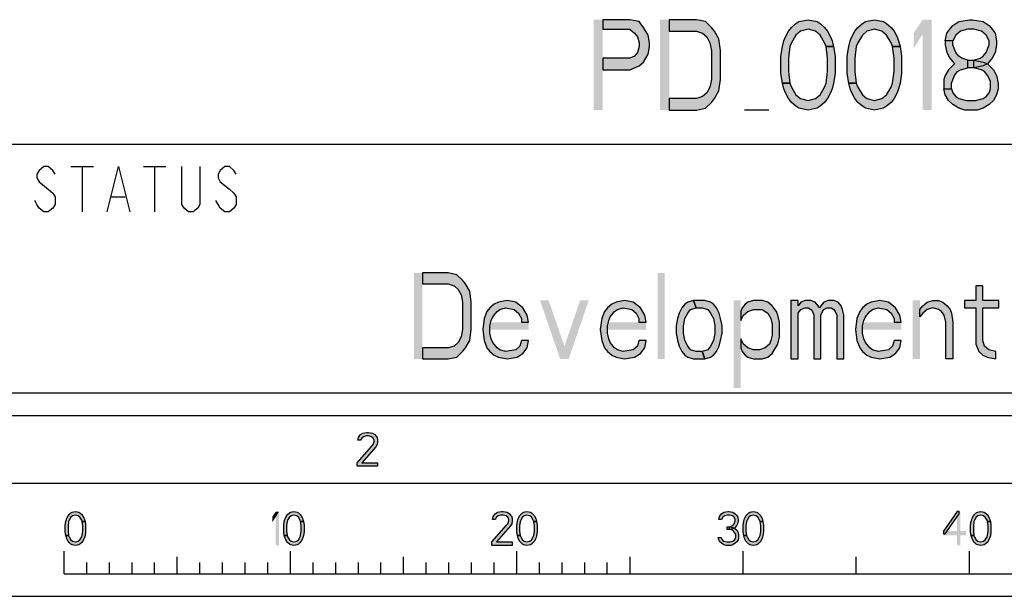
# Model space of a CAD drawing. Units: millimetres. Extents: x 0 to 594, y 0 to 420.
# Drawn here: x 464 to 508, y 0 to 25 of the extents above; entities that cross this region are included whole.
import ezdxf

# ---------------------------------------------------------------- set-up
doc = ezdxf.new("R2010")
doc.units = ezdxf.units.MM
doc.header["$LTSCALE"] = 32.67
doc.layers.get('0').update_dxf_attribs({"linetype": 'CONTINUOUS'})

# ---------------------------------------------------------------- blocks, each defined once
blk = doc.blocks.new('*T10')
at = {"color": 6, "linetype": 'Continuous'}
for p, q in [((0, 0), (128, 0)), ((0, 0), (0, -46)), ((128, 0), (128, -46)), ((0, -46), (128, -46))]:
    blk.add_line(p, q, dxfattribs=at)

msp = doc.modelspace()

# ---------------------------------------------------------------- hatches: boundary and pattern name
at = {"linetype": 'Continuous'}
for points in [[(489.8, 25.5), (489.8, 25.0745), (491, 25.0745), (491.2, 24.9043), (491.3334, 24.734), (491.4, 24.4787), (491.4, 24.3085), (491.3334, 24.0532), (491.2, 23.883), (491, 23.7979), (489.8, 23.7979), (489.8, 23.2872), (491, 23.2872), (491.4, 23.4574), (491.6, 23.6277), (491.8, 23.9681), (491.8667, 24.3085), (491.8667, 24.4787), (491.8, 24.8191), (491.6, 25.1596), (491.4, 25.4149), (491, 25.5)], [(492.7333, 21.5), (493.9333, 21.5), (494.3333, 21.5851), (494.6, 21.8404), (494.7333, 22.0106), (494.9334, 22.3511), (495, 22.8617), (495, 24.1383), (494.9334, 24.6489), (494.7333, 24.9894), (494.6, 25.1596), (494.3333, 25.4149), (493.9333, 25.5), (492.7333, 25.5), (492.7333, 24.9894), (493.9333, 24.9894), (494.2, 24.9043), (494.4, 24.734), (494.5334, 24.4787), (494.6, 24.1383), (494.6, 22.8617), (494.5334, 22.5213), (494.4, 22.266), (494.2, 22.0957), (493.9333, 22.0106), (492.7333, 22.0106)], [(499.6667, 24.3085), (499.6, 24.4787), (499.4, 24.8191), (499.2, 24.9894), (498.8667, 25.0745), (498.5333, 24.9894), (498.3333, 24.8191), (498.1333, 24.4787), (498.0667, 24.3085), (498, 23.7979), (498, 23.2021), (498.0667, 22.6915), (497.7333, 22.6915), (497.6667, 23.117), (497.6667, 23.883), (497.7333, 24.3085), (497.8, 24.5638), (497.8667, 24.734), (498, 24.9894), (498.1333, 25.1596), (498.3333, 25.3298), (498.4667, 25.4149), (498.8667, 25.5), (499.2667, 25.4149), (499.4, 25.3298), (499.6, 25.1596), (499.7333, 24.9894), (499.8667, 24.734), (499.9333, 24.5638), (500, 24.3085)], [(502.6, 24.3085), (502.5333, 24.4787), (502.3333, 24.8191), (502.1333, 24.9894), (501.8, 25.0745), (501.4667, 24.9894), (501.2667, 24.8191), (501.0667, 24.4787), (501, 24.3085), (500.9333, 23.7979), (500.9333, 23.2021), (501, 22.6915), (500.6667, 22.6915), (500.6, 23.117), (500.6, 23.883), (500.6667, 24.3085), (500.7333, 24.5638), (500.8, 24.734), (500.9333, 24.9894), (501.0667, 25.1596), (501.2667, 25.3298), (501.4, 25.4149), (501.8, 25.5), (502.2, 25.4149), (502.3333, 25.3298), (502.5333, 25.1596), (502.6667, 24.9894), (502.8, 24.734), (502.8667, 24.5638), (502.9333, 24.3085)], [(505.2667, 24.5638), (504.9333, 24.5638), (505, 24.9043), (505.1333, 25.0745), (505.2667, 25.2447), (505.5333, 25.4149), (506, 25.5), (506.1333, 25.5), (506.6, 25.4149), (506.8667, 25.2447), (507, 25.0745), (507.1333, 24.9043), (507.2, 24.5638), (507.2, 24.3936), (507.1333, 24.0532), (507, 23.7979), (506.8, 23.5426), (506.6, 23.4574), (506.2, 23.3723), (506.2, 23.7128), (506.4667, 23.7979), (506.6, 23.883), (506.7333, 24.0532), (506.8667, 24.3936), (506.8667, 24.5638), (506.7333, 24.8191), (506.5333, 24.9894), (506.2, 25.0745), (505.9333, 25.0745), (505.6, 24.9894), (505.4, 24.8191)], [(504.9333, 24.5638), (504.9333, 24.3936), (505, 24.0532), (505.1333, 23.7979), (505.3333, 23.5426), (505.0667, 23.2872), (504.9333, 23.0319), (504.8667, 22.8617), (504.8667, 22.4362), (505.2, 22.4362), (505.2, 22.6915), (505.3333, 23.0319), (505.4667, 23.2021), (505.6, 23.2872), (505.9333, 23.3723), (505.9333, 23.7128), (505.6667, 23.7979), (505.5333, 23.883), (505.4, 24.0532), (505.2667, 24.3936), (505.2667, 24.5638)], [(498.0667, 22.6915), (498.1333, 22.5213), (498.3333, 22.1808), (498.5333, 22.0106), (498.8667, 21.9255), (499.2, 22.0106), (499.4, 22.1808), (499.6, 22.5213), (499.6667, 22.6915), (499.7333, 23.2021), (499.7333, 23.7979), (499.6667, 24.3085), (500, 24.3085), (500.0667, 23.883), (500.0667, 23.117), (500, 22.6915), (499.9333, 22.4362), (499.8667, 22.266), (499.7333, 22.0106), (499.6, 21.8404), (499.4, 21.6702), (499.2667, 21.5851), (498.8667, 21.5), (498.4667, 21.5851), (498.3333, 21.6702), (498.1333, 21.8404), (498, 22.0106), (497.8667, 22.266), (497.8, 22.4362), (497.7333, 22.6915)], [(501, 22.6915), (501.0667, 22.5213), (501.2667, 22.1808), (501.4667, 22.0106), (501.8, 21.9255), (502.1333, 22.0106), (502.3333, 22.1808), (502.5333, 22.5213), (502.6, 22.6915), (502.6667, 23.2021), (502.6667, 23.7979), (502.6, 24.3085), (502.9333, 24.3085), (503, 23.883), (503, 23.117), (502.9333, 22.6915), (502.8667, 22.4362), (502.8, 22.266), (502.6667, 22.0106), (502.5333, 21.8404), (502.3333, 21.6702), (502.2, 21.5851), (501.8, 21.5), (501.4, 21.5851), (501.2667, 21.6702), (501.0667, 21.8404), (500.9333, 22.0106), (500.8, 22.266), (500.7333, 22.4362), (500.6667, 22.6915)], [(505.9333, 23.3723), (505.9333, 23.7128), (506.2, 23.7128), (506.6, 23.6277), (506.8, 23.5426), (507.0667, 23.2872), (507.2, 23.0319), (507.2667, 22.6915), (507.2667, 22.4362), (507.2, 22.1808), (507.0667, 21.9255), (506.8667, 21.7553), (506.6, 21.5851), (506.3333, 21.5), (505.8, 21.5), (505.5333, 21.5851), (505.2667, 21.7553), (505.0667, 21.9255), (504.9333, 22.1808), (504.8667, 22.4362), (505.2, 22.4362), (505.2667, 22.266), (505.4, 22.0957), (505.5333, 22.0106), (505.8667, 21.9255), (506.2667, 21.9255), (506.6, 22.0106), (506.7333, 22.0957), (506.8667, 22.266), (506.9333, 22.4362), (506.9333, 22.7766), (506.8, 23.0319), (506.6667, 23.2021), (506.5333, 23.2872), (506.2, 23.3723)], [(481.8333, 10.5), (482.9733, 10.5), (483.3533, 10.5809), (483.6067, 10.8234), (483.7333, 10.9851), (483.9233, 11.3085), (483.9867, 11.7936), (483.9867, 13.0064), (483.9233, 13.4915), (483.7333, 13.8149), (483.6067, 13.9766), (483.3533, 14.2192), (482.9733, 14.3), (481.8333, 14.3), (481.8333, 13.8149), (482.9733, 13.8149), (483.2266, 13.734), (483.4167, 13.5723), (483.5433, 13.3298), (483.6067, 13.0064), (483.6067, 11.7936), (483.5433, 11.4702), (483.4167, 11.2277), (483.2266, 11.066), (482.9733, 10.9851), (481.8333, 10.9851)], [(506.28, 13.734), (506.28, 13.0872), (505.7733, 13.0872), (505.7733, 12.7638), (506.28, 12.7638), (506.28, 11.1468), (506.4067, 10.8234), (506.5967, 10.6617), (506.7867, 10.5809), (507.1667, 10.5), (507.1667, 10.8234), (506.85, 10.9043), (506.66, 11.066), (506.5967, 11.3085), (506.5967, 12.7638), (507.2933, 12.7638), (507.2933, 13.0872), (506.5967, 13.0872), (506.5967, 13.734)], [(486.52, 12.117), (486.4567, 12.4404), (486.2667, 12.7638), (485.95, 13.0064), (485.57, 13.0872), (485.19, 13.0064), (485, 12.9255), (484.81, 12.7638), (484.6833, 12.6021), (484.5567, 12.2787), (484.4933, 11.7936), (484.5567, 11.3085), (484.6833, 10.9851), (484.81, 10.8234), (485, 10.6617), (485.19, 10.5809), (485.57, 10.5), (486.0133, 10.5809), (486.2667, 10.7426), (486.4567, 10.9851), (486.52, 11.3085), (486.2033, 11.3085), (486.14, 11.066), (485.95, 10.9043), (485.5067, 10.8234), (485.2533, 10.9043), (485.1267, 10.9851), (484.9367, 11.2277), (484.8733, 11.3894), (484.81, 11.6319), (484.81, 11.9553), (484.8733, 12.1979), (484.9367, 12.3596), (485.1267, 12.6021), (485.2533, 12.683), (485.5067, 12.7638), (485.8867, 12.683), (486.0767, 12.5213), (486.2033, 12.2787), (486.2033, 12.117)], [(491.7133, 12.117), (491.65, 12.4404), (491.46, 12.7638), (491.1433, 13.0064), (490.7634, 13.0872), (490.3833, 13.0064), (490.1933, 12.9255), (490.0033, 12.7638), (489.8767, 12.6021), (489.75, 12.2787), (489.6867, 11.7936), (489.75, 11.3085), (489.8767, 10.9851), (490.0033, 10.8234), (490.1933, 10.6617), (490.3833, 10.5809), (490.7634, 10.5), (491.2067, 10.5809), (491.46, 10.7426), (491.65, 10.9851), (491.7133, 11.3085), (491.3967, 11.3085), (491.3334, 11.066), (491.1433, 10.9043), (490.7, 10.8234), (490.4467, 10.9043), (490.32, 10.9851), (490.13, 11.2277), (490.0667, 11.3894), (490.0033, 11.6319), (490.0033, 11.9553), (490.0667, 12.1979), (490.13, 12.3596), (490.32, 12.6021), (490.4467, 12.683), (490.7, 12.7638), (491.08, 12.683), (491.27, 12.5213), (491.3967, 12.2787), (491.3967, 12.117)], [(493.8033, 13.0872), (493.55, 13.0064), (493.4233, 12.9255), (493.2967, 12.7638), (493.17, 12.5213), (493.1066, 12.2787), (493.0433, 11.9553), (493.0433, 11.6319), (493.1066, 11.3085), (493.17, 11.066), (493.2967, 10.8234), (493.4233, 10.6617), (493.55, 10.5809), (493.8033, 10.5), (494.31, 10.5), (494.1833, 10.8234), (493.93, 10.8234), (493.6767, 10.9043), (493.55, 11.066), (493.4233, 11.3085), (493.36, 11.6319), (493.36, 11.9553), (493.4233, 12.2787), (493.55, 12.5213), (493.6767, 12.683), (493.93, 12.7638)], [(494.31, 10.5), (494.5633, 10.5809), (494.69, 10.6617), (494.8167, 10.8234), (494.9433, 11.066), (495.0067, 11.3085), (495.07, 11.6319), (495.07, 11.9553), (495.0067, 12.2787), (494.9433, 12.5213), (494.8167, 12.7638), (494.69, 12.9255), (494.5633, 13.0064), (494.31, 13.0872), (493.8033, 13.0872), (493.93, 12.7638), (494.1833, 12.7638), (494.4367, 12.683), (494.5633, 12.5213), (494.69, 12.2787), (494.7533, 11.9553), (494.7533, 11.6319), (494.69, 11.3085), (494.5633, 11.066), (494.4367, 10.9043), (494.1833, 10.8234)], [(495.8933, 12.6021), (495.8933, 12.1979), (496.02, 12.4404), (496.21, 12.6021), (496.4633, 12.683), (496.8433, 12.683), (497.0967, 12.5213), (497.2233, 12.2787), (497.2867, 12.0362), (497.2867, 11.5511), (497.2233, 11.3085), (497.16, 11.1468), (496.97, 10.9851), (496.7167, 10.9043), (496.4633, 10.9043), (496.21, 10.9851), (496.02, 11.1468), (495.8933, 11.3894), (495.8933, 10.9851), (495.9567, 10.8234), (496.0833, 10.6617), (496.21, 10.5809), (496.4633, 10.5), (496.8433, 10.5), (497.0967, 10.5809), (497.2867, 10.7426), (497.54, 11.1468), (497.6033, 11.4702), (497.6033, 12.117), (497.54, 12.4404), (497.4767, 12.6021), (497.2867, 12.8447), (497.0967, 13.0064), (496.8433, 13.0872), (496.4633, 13.0872), (496.21, 13.0064), (496.0833, 12.9255), (495.9567, 12.7638)], [(498.11, 13.0872), (498.11, 10.5), (498.4267, 10.5), (498.4267, 12.5213), (498.5533, 12.683), (498.7433, 12.7638), (498.87, 12.7638), (498.9967, 12.683), (499.06, 12.6021), (499.1233, 12.4404), (499.1233, 10.5), (499.44, 10.5), (499.44, 12.4404), (499.5033, 12.6021), (499.5667, 12.683), (499.6933, 12.7638), (499.8833, 12.7638), (500.01, 12.683), (500.0734, 12.6021), (500.1367, 12.4404), (500.1367, 10.5), (500.4533, 10.5), (500.4533, 12.4404), (500.39, 12.683), (500.3267, 12.8447), (500.2, 13.0064), (500.01, 13.0872), (499.7567, 13.0872), (499.5667, 13.0064), (499.44, 12.8447), (499.3767, 12.7638), (499.3133, 12.8447), (499.1867, 13.0064), (498.9967, 13.0872), (498.7433, 13.0872), (498.5533, 13.0064), (498.4267, 12.8447), (498.4267, 13.0872)], [(502.9866, 12.117), (502.9233, 12.4404), (502.7333, 12.7638), (502.4166, 13.0064), (502.0367, 13.0872), (501.6567, 13.0064), (501.4667, 12.9255), (501.2767, 12.7638), (501.15, 12.6021), (501.0233, 12.2787), (500.96, 11.7936), (501.0233, 11.3085), (501.15, 10.9851), (501.2767, 10.8234), (501.4667, 10.6617), (501.6567, 10.5809), (502.0367, 10.5), (502.48, 10.5809), (502.7333, 10.7426), (502.9233, 10.9851), (502.9866, 11.3085), (502.67, 11.3085), (502.6067, 11.066), (502.4166, 10.9043), (501.9733, 10.8234), (501.72, 10.9043), (501.5933, 10.9851), (501.4033, 11.2277), (501.34, 11.3894), (501.2767, 11.6319), (501.2767, 11.9553), (501.34, 12.1979), (501.4033, 12.3596), (501.5933, 12.6021), (501.72, 12.683), (501.9733, 12.7638), (502.3533, 12.683), (502.5433, 12.5213), (502.67, 12.2787), (502.67, 12.117)], [(503.81, 12.683), (503.9367, 12.8447), (504.1267, 13.0064), (504.38, 13.0872), (504.6333, 13.0872), (504.8233, 13.0064), (505.0133, 12.8447), (505.14, 12.683), (505.2033, 12.5213), (505.2667, 12.117), (505.2667, 10.5), (504.95, 10.5), (504.95, 12.117), (504.8867, 12.4404), (504.76, 12.6021), (504.6333, 12.683), (504.38, 12.7638), (504.1267, 12.683), (503.9367, 12.5213), (503.81, 12.3596)], [(479.1, 6.8989), (478.975, 6.8989), (479, 7.0266), (479.05, 7.0904), (479.1, 7.1543), (479.2, 7.2181), (479.375, 7.25), (479.45, 7.25), (479.625, 7.2181), (479.725, 7.1543), (479.775, 7.0904), (479.825, 7.0266), (479.85, 6.8989), (479.85, 6.8351), (479.825, 6.7074), (479.775, 6.6117), (479.15, 5.9096), (479.85, 5.9096), (479.85, 5.75), (478.95, 5.75), (478.95, 5.9096), (479.6, 6.6436), (479.65, 6.7074), (479.7, 6.8351), (479.7, 6.8989), (479.65, 6.9947), (479.575, 7.0585), (479.45, 7.0904), (479.35, 7.0904), (479.225, 7.0585), (479.15, 6.9947)], [(466.8, 3.3032), (466.775, 3.367), (466.7, 3.4947), (466.625, 3.5585), (466.5, 3.5904), (466.375, 3.5585), (466.3, 3.4947), (466.225, 3.367), (466.2, 3.3032), (466.175, 3.1117), (466.175, 2.8883), (466.2, 2.6968), (466.075, 2.6968), (466.05, 2.8564), (466.05, 3.1436), (466.075, 3.3032), (466.1, 3.3989), (466.125, 3.4628), (466.175, 3.5585), (466.225, 3.6223), (466.3, 3.6862), (466.35, 3.7181), (466.5, 3.75), (466.65, 3.7181), (466.7, 3.6862), (466.775, 3.6223), (466.825, 3.5585), (466.875, 3.4628), (466.9, 3.3989), (466.925, 3.3032)], [(476.45, 3.3032), (476.425, 3.367), (476.35, 3.4947), (476.275, 3.5585), (476.15, 3.5904), (476.025, 3.5585), (475.95, 3.4947), (475.875, 3.367), (475.85, 3.3032), (475.825, 3.1117), (475.825, 2.8883), (475.85, 2.6968), (475.725, 2.6968), (475.7, 2.8564), (475.7, 3.1436), (475.725, 3.3032), (475.75, 3.3989), (475.775, 3.4628), (475.825, 3.5585), (475.875, 3.6223), (475.95, 3.6862), (476, 3.7181), (476.15, 3.75), (476.3, 3.7181), (476.35, 3.6862), (476.425, 3.6223), (476.475, 3.5585), (476.525, 3.4628), (476.55, 3.3989), (476.575, 3.3032)], [(485.05, 3.3989), (484.925, 3.3989), (484.95, 3.5266), (485, 3.5904), (485.05, 3.6543), (485.15, 3.7181), (485.325, 3.75), (485.4, 3.75), (485.575, 3.7181), (485.675, 3.6543), (485.725, 3.5904), (485.775, 3.5266), (485.8, 3.3989), (485.8, 3.3351), (485.775, 3.2074), (485.725, 3.1117), (485.1, 2.4096), (485.8, 2.4096), (485.8, 2.25), (484.9, 2.25), (484.9, 2.4096), (485.55, 3.1436), (485.6, 3.2074), (485.65, 3.3351), (485.65, 3.3989), (485.6, 3.4947), (485.525, 3.5585), (485.4, 3.5904), (485.3, 3.5904), (485.175, 3.5585), (485.1, 3.4947)], [(486.75, 3.3032), (486.725, 3.367), (486.65, 3.4947), (486.575, 3.5585), (486.45, 3.5904), (486.325, 3.5585), (486.25, 3.4947), (486.175, 3.367), (486.15, 3.3032), (486.125, 3.1117), (486.125, 2.8883), (486.15, 2.6968), (486.025, 2.6968), (486, 2.8564), (486, 3.1436), (486.025, 3.3032), (486.05, 3.3989), (486.075, 3.4628), (486.125, 3.5585), (486.175, 3.6223), (486.25, 3.6862), (486.3, 3.7181), (486.45, 3.75), (486.6, 3.7181), (486.65, 3.6862), (486.725, 3.6223), (486.775, 3.5585), (486.825, 3.4628), (486.85, 3.3989), (486.875, 3.3032)], [(495.05, 3.3989), (494.925, 3.3989), (494.95, 3.5266), (495, 3.5904), (495.05, 3.6543), (495.15, 3.7181), (495.325, 3.75), (495.375, 3.75), (495.55, 3.7181), (495.65, 3.6543), (495.7, 3.5904), (495.75, 3.5266), (495.775, 3.3989), (495.775, 3.3351), (495.75, 3.2074), (495.7, 3.1117), (495.625, 3.016), (495.55, 2.984), (495.4, 2.9521), (495.4, 3.0798), (495.5, 3.1117), (495.55, 3.1436), (495.6, 3.2074), (495.65, 3.3351), (495.65, 3.3989), (495.6, 3.4947), (495.525, 3.5585), (495.4, 3.5904), (495.3, 3.5904), (495.175, 3.5585), (495.1, 3.4947)], [(496.75, 3.3032), (496.725, 3.367), (496.65, 3.4947), (496.575, 3.5585), (496.45, 3.5904), (496.325, 3.5585), (496.25, 3.4947), (496.175, 3.367), (496.15, 3.3032), (496.125, 3.1117), (496.125, 2.8883), (496.15, 2.6968), (496.025, 2.6968), (496, 2.8564), (496, 3.1436), (496.025, 3.3032), (496.05, 3.3989), (496.075, 3.4628), (496.125, 3.5585), (496.175, 3.6223), (496.25, 3.6862), (496.3, 3.7181), (496.45, 3.75), (496.6, 3.7181), (496.65, 3.6862), (496.725, 3.6223), (496.775, 3.5585), (496.825, 3.4628), (496.85, 3.3989), (496.875, 3.3032)], [(505.45, 3.75), (504.85, 2.8883), (504.85, 2.7606), (504.925, 2.7606), (505.55, 3.6543), (505.55, 3.75)], [(506.8, 3.3032), (506.775, 3.367), (506.7, 3.4947), (506.625, 3.5585), (506.5, 3.5904), (506.375, 3.5585), (506.3, 3.4947), (506.225, 3.367), (506.2, 3.3032), (506.175, 3.1117), (506.175, 2.8883), (506.2, 2.6968), (506.075, 2.6968), (506.05, 2.8564), (506.05, 3.1436), (506.075, 3.3032), (506.1, 3.3989), (506.125, 3.4628), (506.175, 3.5585), (506.225, 3.6223), (506.3, 3.6862), (506.35, 3.7181), (506.5, 3.75), (506.65, 3.7181), (506.7, 3.6862), (506.775, 3.6223), (506.825, 3.5585), (506.875, 3.4628), (506.9, 3.3989), (506.925, 3.3032)], [(466.2, 2.6968), (466.225, 2.633), (466.3, 2.5053), (466.375, 2.4415), (466.5, 2.4096), (466.625, 2.4415), (466.7, 2.5053), (466.775, 2.633), (466.8, 2.6968), (466.825, 2.8883), (466.825, 3.1117), (466.8, 3.3032), (466.925, 3.3032), (466.95, 3.1436), (466.95, 2.8564), (466.925, 2.6968), (466.9, 2.6011), (466.875, 2.5372), (466.825, 2.4415), (466.775, 2.3777), (466.7, 2.3138), (466.65, 2.2819), (466.5, 2.25), (466.35, 2.2819), (466.3, 2.3138), (466.225, 2.3777), (466.175, 2.4415), (466.125, 2.5372), (466.1, 2.6011), (466.075, 2.6968)], [(475.85, 2.6968), (475.875, 2.633), (475.95, 2.5053), (476.025, 2.4415), (476.15, 2.4096), (476.275, 2.4415), (476.35, 2.5053), (476.425, 2.633), (476.45, 2.6968), (476.475, 2.8883), (476.475, 3.1117), (476.45, 3.3032), (476.575, 3.3032), (476.6, 3.1436), (476.6, 2.8564), (476.575, 2.6968), (476.55, 2.6011), (476.525, 2.5372), (476.475, 2.4415), (476.425, 2.3777), (476.35, 2.3138), (476.3, 2.2819), (476.15, 2.25), (476, 2.2819), (475.95, 2.3138), (475.875, 2.3777), (475.825, 2.4415), (475.775, 2.5372), (475.75, 2.6011), (475.725, 2.6968)], [(486.15, 2.6968), (486.175, 2.633), (486.25, 2.5053), (486.325, 2.4415), (486.45, 2.4096), (486.575, 2.4415), (486.65, 2.5053), (486.725, 2.633), (486.75, 2.6968), (486.775, 2.8883), (486.775, 3.1117), (486.75, 3.3032), (486.875, 3.3032), (486.9, 3.1436), (486.9, 2.8564), (486.875, 2.6968), (486.85, 2.6011), (486.825, 2.5372), (486.775, 2.4415), (486.725, 2.3777), (486.65, 2.3138), (486.6, 2.2819), (486.45, 2.25), (486.3, 2.2819), (486.25, 2.3138), (486.175, 2.3777), (486.125, 2.4415), (486.075, 2.5372), (486.05, 2.6011), (486.025, 2.6968)], [(495.3, 2.9521), (495.3, 3.0798), (495.4, 3.0798), (495.55, 3.0479), (495.625, 3.016), (495.725, 2.9202), (495.775, 2.8245), (495.8, 2.6968), (495.8, 2.6011), (495.775, 2.5053), (495.725, 2.4096), (495.65, 2.3457), (495.55, 2.2819), (495.45, 2.25), (495.25, 2.25), (495.15, 2.2819), (495.05, 2.3457), (494.975, 2.4096), (494.925, 2.5053), (494.9, 2.6011), (495.025, 2.6011), (495.05, 2.5372), (495.1, 2.4734), (495.15, 2.4415), (495.275, 2.4096), (495.425, 2.4096), (495.55, 2.4415), (495.6, 2.4734), (495.65, 2.5372), (495.675, 2.6011), (495.675, 2.7287), (495.625, 2.8245), (495.575, 2.8883), (495.525, 2.9202), (495.4, 2.9521)], [(496.15, 2.6968), (496.175, 2.633), (496.25, 2.5053), (496.325, 2.4415), (496.45, 2.4096), (496.575, 2.4415), (496.65, 2.5053), (496.725, 2.633), (496.75, 2.6968), (496.775, 2.8883), (496.775, 3.1117), (496.75, 3.3032), (496.875, 3.3032), (496.9, 3.1436), (496.9, 2.8564), (496.875, 2.6968), (496.85, 2.6011), (496.825, 2.5372), (496.775, 2.4415), (496.725, 2.3777), (496.65, 2.3138), (496.6, 2.2819), (496.45, 2.25), (496.3, 2.2819), (496.25, 2.3138), (496.175, 2.3777), (496.125, 2.4415), (496.075, 2.5372), (496.05, 2.6011), (496.025, 2.6968)], [(506.2, 2.6968), (506.225, 2.633), (506.3, 2.5053), (506.375, 2.4415), (506.5, 2.4096), (506.625, 2.4415), (506.7, 2.5053), (506.775, 2.633), (506.8, 2.6968), (506.825, 2.8883), (506.825, 3.1117), (506.8, 3.3032), (506.925, 3.3032), (506.95, 3.1436), (506.95, 2.8564), (506.925, 2.6968), (506.9, 2.6011), (506.875, 2.5372), (506.825, 2.4415), (506.775, 2.3777), (506.7, 2.3138), (506.65, 2.2819), (506.5, 2.25), (506.35, 2.2819), (506.3, 2.3138), (506.225, 2.3777), (506.175, 2.4415), (506.125, 2.5372), (506.1, 2.6011), (506.075, 2.6968)]]:
    msp.add_hatch(color=2, dxfattribs=at).paths.add_polyline_path(points)

# ---------------------------------------------------------------- linework, layer by layer
at = {"color": 2, "linetype": 'Continuous'}
msp.add_line((497.1333, 21.5), (496.0667, 21.5), dxfattribs=at)
at = {"color": 3, "linetype": 'Continuous'}
msp.add_line((457, 20), (585, 20), dxfattribs=at)
at = {"color": 9, "linetype": 'Continuous'}
for p, q in [((466.3, 19), (467.3, 19)), ((466.8, 19), (466.8, 17)), ((469.5, 19), (470.5, 19)), ((470, 19), (470, 17)), ((468.1, 17.6667), (468.7, 17.6667))]:
    msp.add_line(p, q, dxfattribs=at)
at = {"color": 7, "linetype": 'Continuous'}
for p, q in [((8, 8), (586, 8)), ((5, 5), (589, 5)), ((466, 1), (466, 2)), ((471, 1), (471, 1.75)), ((476, 1), (476, 2)), ((481, 1), (481, 1.75)), ((486, 1), (486, 2)), ((491, 1.75), (491, 1)), ((496, 1), (496, 2)), ((501, 1), (501, 1.75)), ((506, 1), (506, 2)), ((467, 1), (467, 1.5)), ((468, 1), (468, 1.5)), ((469, 1), (469, 1.5)), ((470, 1), (470, 1.5)), ((472, 1), (472, 1.5)), ((473, 1), (473, 1.5)), ((474, 1), (474, 1.5)), ((475, 1), (475, 1.5)), ((477, 1), (477, 1.5)), ((478, 1), (478, 1.5)), ((479, 1), (479, 1.5)), ((480, 1), (480, 1.5)), ((482, 1), (482, 1.5)), ((483, 1), (483, 1.5)), ((484, 1), (484, 1.5)), ((485, 1), (485, 1.5)), ((487, 1), (487, 1.5)), ((488, 1), (488, 1.5)), ((489, 1), (489, 1.5)), ((490, 1), (490, 1.5)), ((466, 1), (566, 1)), ((0, 0), (594, 0))]:
    msp.add_line(p, q, dxfattribs=at)
at = {"color": 2, "linetype": 'Continuous'}
for points in [[(489.8, 25.5), (489.8, 25.0745), (491, 25.0745), (491.2, 24.9043), (491.3334, 24.734), (491.4, 24.4787), (491.4, 24.3085), (491.3334, 24.0532), (491.2, 23.883), (491, 23.7979), (489.8, 23.7979), (489.8, 23.2872), (491, 23.2872), (491.4, 23.4574), (491.6, 23.6277), (491.8, 23.9681), (491.8667, 24.3085), (491.8667, 24.4787), (491.8, 24.8191), (491.6, 25.1596), (491.4, 25.4149), (491, 25.5), (489.8, 25.5)], [(492.7333, 21.5), (493.9333, 21.5), (494.3333, 21.5851), (494.6, 21.8404), (494.7333, 22.0106), (494.9334, 22.3511), (495, 22.8617), (495, 24.1383), (494.9334, 24.6489), (494.7333, 24.9894), (494.6, 25.1596), (494.3333, 25.4149), (493.9333, 25.5), (492.7333, 25.5), (492.7333, 24.9894), (493.9333, 24.9894), (494.2, 24.9043), (494.4, 24.734), (494.5334, 24.4787), (494.6, 24.1383), (494.6, 22.8617), (494.5334, 22.5213), (494.4, 22.266), (494.2, 22.0957), (493.9333, 22.0106), (492.7333, 22.0106), (492.7333, 21.5)], [(499.6667, 24.3085), (499.6, 24.4787), (499.4, 24.8191), (499.2, 24.9894), (498.8667, 25.0745), (498.5333, 24.9894), (498.3333, 24.8191), (498.1333, 24.4787), (498.0667, 24.3085), (498, 23.7979), (498, 23.2021), (498.0667, 22.6915), (497.7333, 22.6915), (497.6667, 23.117), (497.6667, 23.883), (497.7333, 24.3085), (497.8, 24.5638), (497.8667, 24.734), (498, 24.9894), (498.1333, 25.1596), (498.3333, 25.3298), (498.4667, 25.4149), (498.8667, 25.5), (499.2667, 25.4149), (499.4, 25.3298), (499.6, 25.1596), (499.7333, 24.9894), (499.8667, 24.734), (499.9333, 24.5638), (500, 24.3085), (499.6667, 24.3085)], [(502.6, 24.3085), (502.5333, 24.4787), (502.3333, 24.8191), (502.1333, 24.9894), (501.8, 25.0745), (501.4667, 24.9894), (501.2667, 24.8191), (501.0667, 24.4787), (501, 24.3085), (500.9333, 23.7979), (500.9333, 23.2021), (501, 22.6915), (500.6667, 22.6915), (500.6, 23.117), (500.6, 23.883), (500.6667, 24.3085), (500.7333, 24.5638), (500.8, 24.734), (500.9333, 24.9894), (501.0667, 25.1596), (501.2667, 25.3298), (501.4, 25.4149), (501.8, 25.5), (502.2, 25.4149), (502.3333, 25.3298), (502.5333, 25.1596), (502.6667, 24.9894), (502.8, 24.734), (502.8667, 24.5638), (502.9333, 24.3085), (502.6, 24.3085)], [(505.2667, 24.5638), (504.9333, 24.5638), (505, 24.9043), (505.1333, 25.0745), (505.2667, 25.2447), (505.5333, 25.4149), (506, 25.5), (506.1333, 25.5), (506.6, 25.4149), (506.8667, 25.2447), (507, 25.0745), (507.1333, 24.9043), (507.2, 24.5638), (507.2, 24.3936), (507.1333, 24.0532), (507, 23.7979), (506.8, 23.5426), (506.6, 23.4574), (506.2, 23.3723), (506.2, 23.7128), (506.4667, 23.7979), (506.6, 23.883), (506.7333, 24.0532), (506.8667, 24.3936), (506.8667, 24.5638), (506.7333, 24.8191), (506.5333, 24.9894), (506.2, 25.0745), (505.9333, 25.0745), (505.6, 24.9894), (505.4, 24.8191), (505.2667, 24.5638)], [(504.9333, 24.5638), (504.9333, 24.3936), (505, 24.0532), (505.1333, 23.7979), (505.3333, 23.5426), (505.0667, 23.2872), (504.9333, 23.0319), (504.8667, 22.8617), (504.8667, 22.4362), (505.2, 22.4362), (505.2, 22.6915), (505.3333, 23.0319), (505.4667, 23.2021), (505.6, 23.2872), (505.9333, 23.3723), (505.9333, 23.7128), (505.6667, 23.7979), (505.5333, 23.883), (505.4, 24.0532), (505.2667, 24.3936), (505.2667, 24.5638), (504.9333, 24.5638)], [(498.0667, 22.6915), (498.1333, 22.5213), (498.3333, 22.1808), (498.5333, 22.0106), (498.8667, 21.9255), (499.2, 22.0106), (499.4, 22.1808), (499.6, 22.5213), (499.6667, 22.6915), (499.7333, 23.2021), (499.7333, 23.7979), (499.6667, 24.3085), (500, 24.3085), (500.0667, 23.883), (500.0667, 23.117), (500, 22.6915), (499.9333, 22.4362), (499.8667, 22.266), (499.7333, 22.0106), (499.6, 21.8404), (499.4, 21.6702), (499.2667, 21.5851), (498.8667, 21.5), (498.4667, 21.5851), (498.3333, 21.6702), (498.1333, 21.8404), (498, 22.0106), (497.8667, 22.266), (497.8, 22.4362), (497.7333, 22.6915), (498.0667, 22.6915)], [(501, 22.6915), (501.0667, 22.5213), (501.2667, 22.1808), (501.4667, 22.0106), (501.8, 21.9255), (502.1333, 22.0106), (502.3333, 22.1808), (502.5333, 22.5213), (502.6, 22.6915), (502.6667, 23.2021), (502.6667, 23.7979), (502.6, 24.3085), (502.9333, 24.3085), (503, 23.883), (503, 23.117), (502.9333, 22.6915), (502.8667, 22.4362), (502.8, 22.266), (502.6667, 22.0106), (502.5333, 21.8404), (502.3333, 21.6702), (502.2, 21.5851), (501.8, 21.5), (501.4, 21.5851), (501.2667, 21.6702), (501.0667, 21.8404), (500.9333, 22.0106), (500.8, 22.266), (500.7333, 22.4362), (500.6667, 22.6915), (501, 22.6915)], [(505.9333, 23.3723), (505.9333, 23.7128), (506.2, 23.7128), (506.6, 23.6277), (506.8, 23.5426), (507.0667, 23.2872), (507.2, 23.0319), (507.2667, 22.6915), (507.2667, 22.4362), (507.2, 22.1808), (507.0667, 21.9255), (506.8667, 21.7553), (506.6, 21.5851), (506.3333, 21.5), (505.8, 21.5), (505.5333, 21.5851), (505.2667, 21.7553), (505.0667, 21.9255), (504.9333, 22.1808), (504.8667, 22.4362), (505.2, 22.4362), (505.2667, 22.266), (505.4, 22.0957), (505.5333, 22.0106), (505.8667, 21.9255), (506.2667, 21.9255), (506.6, 22.0106), (506.7333, 22.0957), (506.8667, 22.266), (506.9333, 22.4362), (506.9333, 22.7766), (506.8, 23.0319), (506.6667, 23.2021), (506.5333, 23.2872), (506.2, 23.3723), (505.9333, 23.3723)], [(481.8333, 10.5), (482.9733, 10.5), (483.3533, 10.5809), (483.6067, 10.8234), (483.7333, 10.9851), (483.9233, 11.3085), (483.9867, 11.7936), (483.9867, 13.0064), (483.9233, 13.4915), (483.7333, 13.8149), (483.6067, 13.9766), (483.3533, 14.2192), (482.9733, 14.3), (481.8333, 14.3), (481.8333, 13.8149), (482.9733, 13.8149), (483.2266, 13.734), (483.4167, 13.5723), (483.5433, 13.3298), (483.6067, 13.0064), (483.6067, 11.7936), (483.5433, 11.4702), (483.4167, 11.2277), (483.2266, 11.066), (482.9733, 10.9851), (481.8333, 10.9851), (481.8333, 10.5)], [(506.28, 13.734), (506.28, 13.0872), (505.7733, 13.0872), (505.7733, 12.7638), (506.28, 12.7638), (506.28, 11.1468), (506.4067, 10.8234), (506.5967, 10.6617), (506.7867, 10.5809), (507.1667, 10.5), (507.1667, 10.8234), (506.85, 10.9043), (506.66, 11.066), (506.5967, 11.3085), (506.5967, 12.7638), (507.2933, 12.7638), (507.2933, 13.0872), (506.5967, 13.0872), (506.5967, 13.734), (506.28, 13.734)], [(486.52, 12.117), (486.4567, 12.4404), (486.2667, 12.7638), (485.95, 13.0064), (485.57, 13.0872), (485.19, 13.0064), (485, 12.9255), (484.81, 12.7638), (484.6833, 12.6021), (484.5567, 12.2787), (484.4933, 11.7936), (484.5567, 11.3085), (484.6833, 10.9851), (484.81, 10.8234), (485, 10.6617), (485.19, 10.5809), (485.57, 10.5), (486.0133, 10.5809), (486.2667, 10.7426), (486.4567, 10.9851), (486.52, 11.3085), (486.2033, 11.3085), (486.14, 11.066), (485.95, 10.9043), (485.5067, 10.8234), (485.2533, 10.9043), (485.1267, 10.9851), (484.9367, 11.2277), (484.8733, 11.3894), (484.81, 11.6319), (484.81, 11.9553), (484.8733, 12.1979), (484.9367, 12.3596), (485.1267, 12.6021), (485.2533, 12.683), (485.5067, 12.7638), (485.8867, 12.683), (486.0767, 12.5213), (486.2033, 12.2787), (486.2033, 12.117), (486.52, 12.117)], [(491.7133, 12.117), (491.65, 12.4404), (491.46, 12.7638), (491.1433, 13.0064), (490.7634, 13.0872), (490.3833, 13.0064), (490.1933, 12.9255), (490.0033, 12.7638), (489.8767, 12.6021), (489.75, 12.2787), (489.6867, 11.7936), (489.75, 11.3085), (489.8767, 10.9851), (490.0033, 10.8234), (490.1933, 10.6617), (490.3833, 10.5809), (490.7634, 10.5), (491.2067, 10.5809), (491.46, 10.7426), (491.65, 10.9851), (491.7133, 11.3085), (491.3967, 11.3085), (491.3334, 11.066), (491.1433, 10.9043), (490.7, 10.8234), (490.4467, 10.9043), (490.32, 10.9851), (490.13, 11.2277), (490.0667, 11.3894), (490.0033, 11.6319), (490.0033, 11.9553), (490.0667, 12.1979), (490.13, 12.3596), (490.32, 12.6021), (490.4467, 12.683), (490.7, 12.7638), (491.08, 12.683), (491.27, 12.5213), (491.3967, 12.2787), (491.3967, 12.117), (491.7133, 12.117)], [(493.8033, 13.0872), (493.55, 13.0064), (493.4233, 12.9255), (493.2967, 12.7638), (493.17, 12.5213), (493.1066, 12.2787), (493.0433, 11.9553), (493.0433, 11.6319), (493.1066, 11.3085), (493.17, 11.066), (493.2967, 10.8234), (493.4233, 10.6617), (493.55, 10.5809), (493.8033, 10.5), (494.31, 10.5), (494.1833, 10.8234), (493.93, 10.8234), (493.6767, 10.9043), (493.55, 11.066), (493.4233, 11.3085), (493.36, 11.6319), (493.36, 11.9553), (493.4233, 12.2787), (493.55, 12.5213), (493.6767, 12.683), (493.93, 12.7638), (493.8033, 13.0872)], [(494.31, 10.5), (494.5633, 10.5809), (494.69, 10.6617), (494.8167, 10.8234), (494.9433, 11.066), (495.0067, 11.3085), (495.07, 11.6319), (495.07, 11.9553), (495.0067, 12.2787), (494.9433, 12.5213), (494.8167, 12.7638), (494.69, 12.9255), (494.5633, 13.0064), (494.31, 13.0872), (493.8033, 13.0872), (493.93, 12.7638), (494.1833, 12.7638), (494.4367, 12.683), (494.5633, 12.5213), (494.69, 12.2787), (494.7533, 11.9553), (494.7533, 11.6319), (494.69, 11.3085), (494.5633, 11.066), (494.4367, 10.9043), (494.1833, 10.8234), (494.31, 10.5)], [(495.8933, 12.6021), (495.8933, 12.1979), (496.02, 12.4404), (496.21, 12.6021), (496.4633, 12.683), (496.8433, 12.683), (497.0967, 12.5213), (497.2233, 12.2787), (497.2867, 12.0362), (497.2867, 11.5511), (497.2233, 11.3085), (497.16, 11.1468), (496.97, 10.9851), (496.7167, 10.9043), (496.4633, 10.9043), (496.21, 10.9851), (496.02, 11.1468), (495.8933, 11.3894), (495.8933, 10.9851), (495.9567, 10.8234), (496.0833, 10.6617), (496.21, 10.5809), (496.4633, 10.5), (496.8433, 10.5), (497.0967, 10.5809), (497.2867, 10.7426), (497.54, 11.1468), (497.6033, 11.4702), (497.6033, 12.117), (497.54, 12.4404), (497.4767, 12.6021), (497.2867, 12.8447), (497.0967, 13.0064), (496.8433, 13.0872), (496.4633, 13.0872), (496.21, 13.0064), (496.0833, 12.9255), (495.9567, 12.7638), (495.8933, 12.6021)], [(498.11, 13.0872), (498.11, 10.5), (498.4267, 10.5), (498.4267, 12.5213), (498.5533, 12.683), (498.7433, 12.7638), (498.87, 12.7638), (498.9967, 12.683), (499.06, 12.6021), (499.1233, 12.4404), (499.1233, 10.5), (499.44, 10.5), (499.44, 12.4404), (499.5033, 12.6021), (499.5667, 12.683), (499.6933, 12.7638), (499.8833, 12.7638), (500.01, 12.683), (500.0734, 12.6021), (500.1367, 12.4404), (500.1367, 10.5), (500.4533, 10.5), (500.4533, 12.4404), (500.39, 12.683), (500.3267, 12.8447), (500.2, 13.0064), (500.01, 13.0872), (499.7567, 13.0872), (499.5667, 13.0064), (499.44, 12.8447), (499.3767, 12.7638), (499.3133, 12.8447), (499.1867, 13.0064), (498.9967, 13.0872), (498.7433, 13.0872), (498.5533, 13.0064), (498.4267, 12.8447), (498.4267, 13.0872), (498.11, 13.0872)], [(502.9866, 12.117), (502.9233, 12.4404), (502.7333, 12.7638), (502.4166, 13.0064), (502.0367, 13.0872), (501.6567, 13.0064), (501.4667, 12.9255), (501.2767, 12.7638), (501.15, 12.6021), (501.0233, 12.2787), (500.96, 11.7936), (501.0233, 11.3085), (501.15, 10.9851), (501.2767, 10.8234), (501.4667, 10.6617), (501.6567, 10.5809), (502.0367, 10.5), (502.48, 10.5809), (502.7333, 10.7426), (502.9233, 10.9851), (502.9866, 11.3085), (502.67, 11.3085), (502.6067, 11.066), (502.4166, 10.9043), (501.9733, 10.8234), (501.72, 10.9043), (501.5933, 10.9851), (501.4033, 11.2277), (501.34, 11.3894), (501.2767, 11.6319), (501.2767, 11.9553), (501.34, 12.1979), (501.4033, 12.3596), (501.5933, 12.6021), (501.72, 12.683), (501.9733, 12.7638), (502.3533, 12.683), (502.5433, 12.5213), (502.67, 12.2787), (502.67, 12.117), (502.9866, 12.117)], [(503.81, 12.683), (503.9367, 12.8447), (504.1267, 13.0064), (504.38, 13.0872), (504.6333, 13.0872), (504.8233, 13.0064), (505.0133, 12.8447), (505.14, 12.683), (505.2033, 12.5213), (505.2667, 12.117), (505.2667, 10.5), (504.95, 10.5), (504.95, 12.117), (504.8867, 12.4404), (504.76, 12.6021), (504.6333, 12.683), (504.38, 12.7638), (504.1267, 12.683), (503.9367, 12.5213), (503.81, 12.3596), (503.81, 12.683)], [(479.1, 6.8989), (478.975, 6.8989), (479, 7.0266), (479.05, 7.0904), (479.1, 7.1543), (479.2, 7.2181), (479.375, 7.25), (479.45, 7.25), (479.625, 7.2181), (479.725, 7.1543), (479.775, 7.0904), (479.825, 7.0266), (479.85, 6.8989), (479.85, 6.8351), (479.825, 6.7074), (479.775, 6.6117), (479.15, 5.9096), (479.85, 5.9096), (479.85, 5.75), (478.95, 5.75), (478.95, 5.9096), (479.6, 6.6436), (479.65, 6.7074), (479.7, 6.8351), (479.7, 6.8989), (479.65, 6.9947), (479.575, 7.0585), (479.45, 7.0904), (479.35, 7.0904), (479.225, 7.0585), (479.15, 6.9947), (479.1, 6.8989)], [(466.8, 3.3032), (466.775, 3.367), (466.7, 3.4947), (466.625, 3.5585), (466.5, 3.5904), (466.375, 3.5585), (466.3, 3.4947), (466.225, 3.367), (466.2, 3.3032), (466.175, 3.1117), (466.175, 2.8883), (466.2, 2.6968), (466.075, 2.6968), (466.05, 2.8564), (466.05, 3.1436), (466.075, 3.3032), (466.1, 3.3989), (466.125, 3.4628), (466.175, 3.5585), (466.225, 3.6223), (466.3, 3.6862), (466.35, 3.7181), (466.5, 3.75), (466.65, 3.7181), (466.7, 3.6862), (466.775, 3.6223), (466.825, 3.5585), (466.875, 3.4628), (466.9, 3.3989), (466.925, 3.3032), (466.8, 3.3032)], [(476.45, 3.3032), (476.425, 3.367), (476.35, 3.4947), (476.275, 3.5585), (476.15, 3.5904), (476.025, 3.5585), (475.95, 3.4947), (475.875, 3.367), (475.85, 3.3032), (475.825, 3.1117), (475.825, 2.8883), (475.85, 2.6968), (475.725, 2.6968), (475.7, 2.8564), (475.7, 3.1436), (475.725, 3.3032), (475.75, 3.3989), (475.775, 3.4628), (475.825, 3.5585), (475.875, 3.6223), (475.95, 3.6862), (476, 3.7181), (476.15, 3.75), (476.3, 3.7181), (476.35, 3.6862), (476.425, 3.6223), (476.475, 3.5585), (476.525, 3.4628), (476.55, 3.3989), (476.575, 3.3032), (476.45, 3.3032)], [(485.05, 3.3989), (484.925, 3.3989), (484.95, 3.5266), (485, 3.5904), (485.05, 3.6543), (485.15, 3.7181), (485.325, 3.75), (485.4, 3.75), (485.575, 3.7181), (485.675, 3.6543), (485.725, 3.5904), (485.775, 3.5266), (485.8, 3.3989), (485.8, 3.3351), (485.775, 3.2074), (485.725, 3.1117), (485.1, 2.4096), (485.8, 2.4096), (485.8, 2.25), (484.9, 2.25), (484.9, 2.4096), (485.55, 3.1436), (485.6, 3.2074), (485.65, 3.3351), (485.65, 3.3989), (485.6, 3.4947), (485.525, 3.5585), (485.4, 3.5904), (485.3, 3.5904), (485.175, 3.5585), (485.1, 3.4947), (485.05, 3.3989)], [(486.75, 3.3032), (486.725, 3.367), (486.65, 3.4947), (486.575, 3.5585), (486.45, 3.5904), (486.325, 3.5585), (486.25, 3.4947), (486.175, 3.367), (486.15, 3.3032), (486.125, 3.1117), (486.125, 2.8883), (486.15, 2.6968), (486.025, 2.6968), (486, 2.8564), (486, 3.1436), (486.025, 3.3032), (486.05, 3.3989), (486.075, 3.4628), (486.125, 3.5585), (486.175, 3.6223), (486.25, 3.6862), (486.3, 3.7181), (486.45, 3.75), (486.6, 3.7181), (486.65, 3.6862), (486.725, 3.6223), (486.775, 3.5585), (486.825, 3.4628), (486.85, 3.3989), (486.875, 3.3032), (486.75, 3.3032)], [(495.05, 3.3989), (494.925, 3.3989), (494.95, 3.5266), (495, 3.5904), (495.05, 3.6543), (495.15, 3.7181), (495.325, 3.75), (495.375, 3.75), (495.55, 3.7181), (495.65, 3.6543), (495.7, 3.5904), (495.75, 3.5266), (495.775, 3.3989), (495.775, 3.3351), (495.75, 3.2074), (495.7, 3.1117), (495.625, 3.016), (495.55, 2.984), (495.4, 2.9521), (495.4, 3.0798), (495.5, 3.1117), (495.55, 3.1436), (495.6, 3.2074), (495.65, 3.3351), (495.65, 3.3989), (495.6, 3.4947), (495.525, 3.5585), (495.4, 3.5904), (495.3, 3.5904), (495.175, 3.5585), (495.1, 3.4947), (495.05, 3.3989)], [(496.75, 3.3032), (496.725, 3.367), (496.65, 3.4947), (496.575, 3.5585), (496.45, 3.5904), (496.325, 3.5585), (496.25, 3.4947), (496.175, 3.367), (496.15, 3.3032), (496.125, 3.1117), (496.125, 2.8883), (496.15, 2.6968), (496.025, 2.6968), (496, 2.8564), (496, 3.1436), (496.025, 3.3032), (496.05, 3.3989), (496.075, 3.4628), (496.125, 3.5585), (496.175, 3.6223), (496.25, 3.6862), (496.3, 3.7181), (496.45, 3.75), (496.6, 3.7181), (496.65, 3.6862), (496.725, 3.6223), (496.775, 3.5585), (496.825, 3.4628), (496.85, 3.3989), (496.875, 3.3032), (496.75, 3.3032)], [(505.45, 3.75), (504.85, 2.8883), (504.85, 2.7606), (504.925, 2.7606), (505.55, 3.6543), (505.55, 3.75), (505.45, 3.75)], [(506.8, 3.3032), (506.775, 3.367), (506.7, 3.4947), (506.625, 3.5585), (506.5, 3.5904), (506.375, 3.5585), (506.3, 3.4947), (506.225, 3.367), (506.2, 3.3032), (506.175, 3.1117), (506.175, 2.8883), (506.2, 2.6968), (506.075, 2.6968), (506.05, 2.8564), (506.05, 3.1436), (506.075, 3.3032), (506.1, 3.3989), (506.125, 3.4628), (506.175, 3.5585), (506.225, 3.6223), (506.3, 3.6862), (506.35, 3.7181), (506.5, 3.75), (506.65, 3.7181), (506.7, 3.6862), (506.775, 3.6223), (506.825, 3.5585), (506.875, 3.4628), (506.9, 3.3989), (506.925, 3.3032), (506.8, 3.3032)], [(466.2, 2.6968), (466.225, 2.633), (466.3, 2.5053), (466.375, 2.4415), (466.5, 2.4096), (466.625, 2.4415), (466.7, 2.5053), (466.775, 2.633), (466.8, 2.6968), (466.825, 2.8883), (466.825, 3.1117), (466.8, 3.3032), (466.925, 3.3032), (466.95, 3.1436), (466.95, 2.8564), (466.925, 2.6968), (466.9, 2.6011), (466.875, 2.5372), (466.825, 2.4415), (466.775, 2.3777), (466.7, 2.3138), (466.65, 2.2819), (466.5, 2.25), (466.35, 2.2819), (466.3, 2.3138), (466.225, 2.3777), (466.175, 2.4415), (466.125, 2.5372), (466.1, 2.6011), (466.075, 2.6968), (466.2, 2.6968)], [(475.85, 2.6968), (475.875, 2.633), (475.95, 2.5053), (476.025, 2.4415), (476.15, 2.4096), (476.275, 2.4415), (476.35, 2.5053), (476.425, 2.633), (476.45, 2.6968), (476.475, 2.8883), (476.475, 3.1117), (476.45, 3.3032), (476.575, 3.3032), (476.6, 3.1436), (476.6, 2.8564), (476.575, 2.6968), (476.55, 2.6011), (476.525, 2.5372), (476.475, 2.4415), (476.425, 2.3777), (476.35, 2.3138), (476.3, 2.2819), (476.15, 2.25), (476, 2.2819), (475.95, 2.3138), (475.875, 2.3777), (475.825, 2.4415), (475.775, 2.5372), (475.75, 2.6011), (475.725, 2.6968), (475.85, 2.6968)], [(486.15, 2.6968), (486.175, 2.633), (486.25, 2.5053), (486.325, 2.4415), (486.45, 2.4096), (486.575, 2.4415), (486.65, 2.5053), (486.725, 2.633), (486.75, 2.6968), (486.775, 2.8883), (486.775, 3.1117), (486.75, 3.3032), (486.875, 3.3032), (486.9, 3.1436), (486.9, 2.8564), (486.875, 2.6968), (486.85, 2.6011), (486.825, 2.5372), (486.775, 2.4415), (486.725, 2.3777), (486.65, 2.3138), (486.6, 2.2819), (486.45, 2.25), (486.3, 2.2819), (486.25, 2.3138), (486.175, 2.3777), (486.125, 2.4415), (486.075, 2.5372), (486.05, 2.6011), (486.025, 2.6968), (486.15, 2.6968)], [(495.3, 2.9521), (495.3, 3.0798), (495.4, 3.0798), (495.55, 3.0479), (495.625, 3.016), (495.725, 2.9202), (495.775, 2.8245), (495.8, 2.6968), (495.8, 2.6011), (495.775, 2.5053), (495.725, 2.4096), (495.65, 2.3457), (495.55, 2.2819), (495.45, 2.25), (495.25, 2.25), (495.15, 2.2819), (495.05, 2.3457), (494.975, 2.4096), (494.925, 2.5053), (494.9, 2.6011), (495.025, 2.6011), (495.05, 2.5372), (495.1, 2.4734), (495.15, 2.4415), (495.275, 2.4096), (495.425, 2.4096), (495.55, 2.4415), (495.6, 2.4734), (495.65, 2.5372), (495.675, 2.6011), (495.675, 2.7287), (495.625, 2.8245), (495.575, 2.8883), (495.525, 2.9202), (495.4, 2.9521), (495.3, 2.9521)], [(496.15, 2.6968), (496.175, 2.633), (496.25, 2.5053), (496.325, 2.4415), (496.45, 2.4096), (496.575, 2.4415), (496.65, 2.5053), (496.725, 2.633), (496.75, 2.6968), (496.775, 2.8883), (496.775, 3.1117), (496.75, 3.3032), (496.875, 3.3032), (496.9, 3.1436), (496.9, 2.8564), (496.875, 2.6968), (496.85, 2.6011), (496.825, 2.5372), (496.775, 2.4415), (496.725, 2.3777), (496.65, 2.3138), (496.6, 2.2819), (496.45, 2.25), (496.3, 2.2819), (496.25, 2.3138), (496.175, 2.3777), (496.125, 2.4415), (496.075, 2.5372), (496.05, 2.6011), (496.025, 2.6968), (496.15, 2.6968)], [(506.2, 2.6968), (506.225, 2.633), (506.3, 2.5053), (506.375, 2.4415), (506.5, 2.4096), (506.625, 2.4415), (506.7, 2.5053), (506.775, 2.633), (506.8, 2.6968), (506.825, 2.8883), (506.825, 3.1117), (506.8, 3.3032), (506.925, 3.3032), (506.95, 3.1436), (506.95, 2.8564), (506.925, 2.6968), (506.9, 2.6011), (506.875, 2.5372), (506.825, 2.4415), (506.775, 2.3777), (506.7, 2.3138), (506.65, 2.2819), (506.5, 2.25), (506.35, 2.2819), (506.3, 2.3138), (506.225, 2.3777), (506.175, 2.4415), (506.125, 2.5372), (506.1, 2.6011), (506.075, 2.6968), (506.2, 2.6968)]]:
    msp.add_lwpolyline(points, dxfattribs=at)
at = {"color": 9, "linetype": 'Continuous'}
for points in [[(465.6, 18.6667), (465.5, 18.8333), (465.3, 19), (465.1, 19), (464.9, 18.8333), (464.8, 18.6667), (464.8, 18.5), (464.9, 18.3333)], [(467.9, 17), (468.4, 19), (468.9, 17)], [(472, 19), (472, 17.3333), (471.9, 17.1667), (471.7, 17), (471.5, 17), (471.3, 17.1667), (471.2, 17.3333), (471.2, 19)], [(473.6, 18.6667), (473.5, 18.8333), (473.3, 19), (473.1, 19), (472.9, 18.8333), (472.8, 18.6667), (472.8, 18.5), (472.9, 18.3333)], [(464.9, 18.3333), (465.3, 18), (465.5, 17.8333), (465.6, 17.6667), (465.6, 17.3333), (465.5, 17.1667), (465.3, 17), (465.1, 17), (464.9, 17.1667), (464.8, 17.3333), (464.7, 17.5)], [(472.9, 18.3333), (473.3, 18), (473.5, 17.8333), (473.6, 17.6667), (473.6, 17.3333), (473.5, 17.1667), (473.3, 17), (473.1, 17), (472.9, 17.1667), (472.8, 17.3333), (472.7, 17.5)]]:
    msp.add_lwpolyline(points, dxfattribs=at)
at = {"color": 2, "linetype": 'Continuous'}
for points in [[(489.4, 25.5), (489.4, 21.5), (489.8, 25.5), (489.8, 21.5)], [(492.3333, 25.5), (492.3333, 21.5), (492.7333, 25.5), (492.7333, 21.5)], [(503.5333, 24.9043), (503.5333, 24.2234), (503.9333, 25.5), (504.3333, 25.5)], [(503.9333, 25.5), (503.9333, 21.5), (504.3333, 25.5), (504.3333, 21.5)], [(481.4534, 14.3), (481.4534, 10.5), (481.8333, 14.3), (481.8333, 10.5)], [(492.22, 14.3), (492.22, 10.5), (492.5366, 14.3), (492.5366, 10.5)], [(487.0267, 13.0872), (487.9133, 10.5), (487.4067, 13.0872), (488.2933, 10.5)], [(488.8, 13.0872), (487.9133, 10.5), (489.18, 13.0872), (488.2933, 10.5)], [(495.5767, 13.0872), (495.5767, 9.2064), (495.8933, 13.0872), (495.8933, 9.2064)], [(503.4933, 13.0872), (503.4933, 10.5), (503.81, 13.0872), (503.81, 10.5)], [(486.52, 12.117), (484.81, 12.117), (486.52, 11.7936), (484.81, 11.7936)], [(491.7133, 12.117), (490.0033, 12.117), (491.7133, 11.7936), (490.0033, 11.7936)], [(502.9866, 12.117), (501.2767, 12.117), (502.9866, 11.7936), (501.2767, 11.7936)], [(475.2, 3.5266), (475.2, 3.2713), (475.35, 3.75), (475.5, 3.75)], [(475.35, 3.75), (475.35, 2.25), (475.5, 3.75), (475.5, 2.25)], [(505.45, 3.75), (505.45, 2.25), (505.6, 3.75), (505.6, 2.25)], [(504.85, 2.8883), (504.85, 2.6968), (505.85, 2.8883), (505.85, 2.6968)]]:
    msp.add_solid(points, dxfattribs=at)

# ---------------------------------------------------------------- block references
msp.add_blockref('*T10', (457, 55))

doc.saveas('drawing.dxf')
